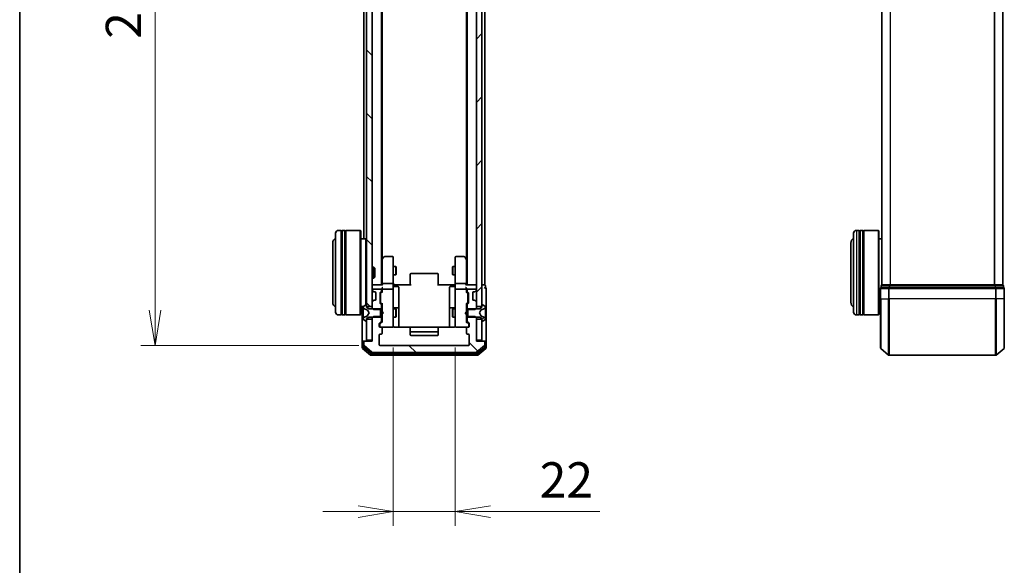
# Model space of a CAD drawing. Units: millimetres. Extents: x 0 to 7284, y 0 to 1405.
# Drawn here: x 205 to 555, y 614 to 808 of the extents above; entities that cross this region are included whole.
import ezdxf

# ---------------------------------------------------------------- set-up
doc = ezdxf.new("R2010")
doc.units = ezdxf.units.MM
for name, color, linetype, lineweight in [('Border (ISO)', 7, 'Continuous', 35), ('Dimension (ISO)', 7, 'Continuous', 18), ('Dimension (ISO) @ 1', 7, 'Continuous', 18), ('Visible (ISO)', 7, 'Continuous', 35), ('Visible Narrow (ISO)', 7, 'Continuous', 25)]:
    doc.layers.add(name, color=color, linetype=linetype, lineweight=lineweight)
doc.layers.add('Hatch (ISO)', color=1, linetype='Continuous', lineweight=18, true_color=0xff0000)
doc.styles.add('Note Text (TK)', font='MS PGothic.ttf')
doc.dimstyles.new('Default - Method 1b (TK)', dxfattribs={"dimscale": 0.5, "dimtxt": 2.5, "dimasz": 2.5, "dimexe": 1, "dimexo": 1.5, "dimgap": 1, "dimtad": 1, "dimrnd": 1e-08, "dimdsep": 46, "dimtxsty": 'Note Text (TK)', "dimblk": 'OPEN', "dimcen": 0.09, "dimdle": 5, "dimclrd": 100, "dimclre": 100, "dimclrt": 7, "dimadec": 1, "dimazin": 1, "dimtfac": 1, "dimtmove": 0, "dimatfit": 3, "dimldrblk": 'OPEN', "dimfxl": 0, "dimtolj": 1, "dimlwd": -1, "dimlwe": -1, "dimarcsym": 0})
pattern_1 = [(135.0002, (133, -40), (-11.22528, -11.22536), [])]

# ---------------------------------------------------------------- blocks, each defined once
blk = doc.blocks.new('図面枠 tk図枠')
at = {"layer": 'Border (ISO)'}
blk.add_line((14.5, 289), (14.5, 8), dxfattribs=at)
blk = doc.blocks.new('_Open')
at = {"color": 0, "linetype": 'ByBlock', "lineweight": -2}
for p, q in [((-1, 0.167), (0, 0)), ((-1, -0.167), (0, 0)), ((0, 0), (-1, 0))]:
    blk.add_line(p, q, dxfattribs=at)
blk = doc.blocks.new('*D54')
at = {"layer": 'Defpoints', "color": 0, "transparency": 16777216}
for p in [(333.47, 935.2), (253.57, 692.2), (333.47, 692.2)]:
    blk.add_point(p, dxfattribs=at)
at = {"layer": 'Dimension (ISO)', "color": 100, "transparency": 16777216}
for p, q in [((325.97, 935.2), (248.57, 935.2)), ((253.57, 922.7), (253.57, 704.7)), ((325.97, 692.2), (248.57, 692.2))]:
    blk.add_line(p, q, dxfattribs=at)
at = {"layer": 'Dimension (ISO)', "color": 100, "transparency": 16777216, "xscale": 12.5, "yscale": 12.5, "zscale": 12.5}
for p, rotation in [((253.57, 935.2), 90), ((253.57, 692.2), 270)]:
    blk.add_blockref('_Open', p, dxfattribs=dict(at, rotation=rotation))
at = {"layer": 'Dimension (ISO)', "color": 7, "transparency": 16777216, "insert": (242.32, 800.99), "char_height": 12.5, "attachment_point": 4, "rotation": 90, "style": 'Note Text (TK)'}
blk.add_mtext('\\A1;243', dxfattribs=at)
blk = doc.blocks.new('*D55')
at = {"layer": 'Defpoints', "color": 0, "transparency": 16777216}
for p in [(338.17, 699), (360.17, 699), (360.17, 633.23)]:
    blk.add_point(p, dxfattribs=at)
at = {"layer": 'Dimension (ISO)', "color": 100, "transparency": 16777216}
for p, q in [((338.17, 691.5), (338.17, 628.23)), ((360.17, 691.5), (360.17, 628.23)), ((325.67, 633.23), (313.17, 633.23)), ((338.17, 633.23), (360.17, 633.23)), ((372.67, 633.23), (411.5, 633.23))]:
    blk.add_line(p, q, dxfattribs=at)
at = {"layer": 'Dimension (ISO)', "color": 100, "transparency": 16777216, "xscale": 12.5, "yscale": 12.5, "zscale": 12.5}
blk.add_blockref('_Open', (338.17, 633.23), dxfattribs=at)
at = {"layer": 'Dimension (ISO)', "color": 100, "transparency": 16777216, "xscale": 12.5, "yscale": 12.5, "zscale": 12.5, "rotation": 180}
blk.add_blockref('_Open', (360.17, 633.23), dxfattribs=at)
at = {"layer": 'Dimension (ISO)', "color": 7, "transparency": 16777216, "insert": (390.17, 644.48), "char_height": 12.5, "attachment_point": 4, "style": 'Note Text (TK)'}
blk.add_mtext('\\A1;22', dxfattribs=at)

msp = doc.modelspace()

# ---------------------------------------------------------------- hatches: boundary and pattern name
at = {"layer": 'Hatch (ISO)'}
h = msp.add_hatch(dxfattribs=at)
h.set_pattern_fill('ANSI31', color=256, scale=127, angle=90.0002105, style=0)
h.set_pattern_definition(pattern_1)
h.paths.add_polyline_path([(330.6677, 921.45457), (328.6677, 921.45457), (328.6677, 705.95457), (330.6677, 705.95457)])
h = msp.add_hatch(dxfattribs=at)
h.set_pattern_fill('ANSI31', color=256, scale=127, style=0)
h.set_pattern_definition([(45, (133, -40), (-11.22532, 11.22532), [])])
h.paths.add_polyline_path([(367.6677, 705.95457), (369.6677, 705.95457), (369.6677, 921.45457), (367.6677, 921.45457)])
h = msp.add_hatch(dxfattribs=at)
h.set_pattern_fill('ANSI31', color=256, scale=127, angle=-14.9999778, style=0)
h.set_pattern_definition([(30, (133, -40), (-7.9375, 13.74815), [])])
edge = h.paths.add_edge_path()
edge.add_ellipse((369.7677, 706.50457), major_axis=(-0.1, 0), ratio=1, start_angle=270, end_angle=360)
edge.add_line((369.6677, 706.50457), (369.6677, 705.70457))
edge.add_line((369.6677, 705.70457), (368.8677, 705.20457))
edge.add_line((368.8677, 705.20457), (364.6677, 705.20457))
edge.add_line((364.6677, 705.20457), (364.6677, 702.20457))
edge.add_line((364.6677, 702.20457), (368.8677, 702.20457))
edge.add_line((368.8677, 702.20457), (369.6677, 701.70457))
edge.add_line((369.6677, 701.70457), (369.6677, 700.90457))
edge.add_ellipse((369.7677, 700.90457), major_axis=(0, -0.1), ratio=1, start_angle=270, end_angle=360)
edge.add_line((369.7677, 700.80457), (369.80841, 700.80457))
edge.add_ellipse((369.80841, 701.00457), major_axis=(0.2, 0), ratio=1, start_angle=270, end_angle=303.0238676)
edge.add_line((369.91741, 700.83688), (370.7767, 701.39541))
edge.add_ellipse((370.6677, 701.5631), major_axis=(0.109, -0.16769), ratio=1, start_angle=0, end_angle=56.9761324)
edge.add_line((370.8677, 701.5631), (370.8677, 701.6445))
edge.add_ellipse((370.3677, 701.6445), major_axis=(0, 0.5), ratio=1, start_angle=270, end_angle=333.6082968)
edge.add_line((370.58995, 702.09239), (369.29341, 702.73577))
edge.add_ellipse((369.31563, 702.78056), major_axis=(-0.04479, 0.02223), ratio=1, start_angle=54.3917032, end_angle=90, ccw=False)
edge.add_line((369.27149, 702.75708), (368.7677, 703.70457))
edge.add_line((368.7677, 703.70457), (369.27149, 704.65205))
edge.add_ellipse((369.31563, 704.62858), major_axis=(-0.04415, 0.02347), ratio=1, start_angle=324.3917032, end_angle=360, ccw=False)
edge.add_line((369.29341, 704.67337), (370.58995, 705.31674))
edge.add_ellipse((370.3677, 705.76463), major_axis=(0.44789, 0.22225), ratio=1, start_angle=270, end_angle=333.6082968)
edge.add_line((370.8677, 705.76463), (370.8677, 705.84603))
edge.add_ellipse((370.6677, 705.84603), major_axis=(0, 0.2), ratio=1, start_angle=270, end_angle=326.9761324)
edge.add_line((370.7767, 706.01372), (369.91741, 706.57226))
edge.add_ellipse((369.80841, 706.40457), major_axis=(-0.16769, 0.109), ratio=1, start_angle=270, end_angle=303.0238676)
edge.add_line((369.80841, 706.60457), (369.7677, 706.60457))
h = msp.add_hatch(dxfattribs=at)
h.set_pattern_fill('ANSI31', color=256, scale=127, angle=90.0002105, style=0)
h.set_pattern_definition(pattern_1)
edge = h.paths.add_edge_path()
edge.add_ellipse((370.3677, 693.40457), major_axis=(0, 0.3), ratio=1, start_angle=270, end_angle=360)
edge.add_line((370.3677, 693.70457), (367.6677, 693.70457))
edge.add_line((367.6677, 693.70457), (367.6677, 701.97507))
edge.add_line((367.6677, 701.97507), (367.1677, 702.47507))
edge.add_line((367.1677, 702.47507), (364.3677, 702.47507))
edge.add_line((364.3677, 702.47507), (364.3677, 700.87883))
edge.add_ellipse((364.6677, 700.87883), major_axis=(0, -0.3), ratio=1, start_angle=270, end_angle=315)
edge.add_line((364.45557, 700.6667), (365.07983, 700.04243))
edge.add_ellipse((364.8677, 699.8303), major_axis=(0.21213, -0.21213), ratio=1, start_angle=45, end_angle=90, ccw=False)
edge.add_line((365.1677, 699.8303), (365.1677, 699.00457))
edge.add_ellipse((364.8677, 699.00457), major_axis=(0, -0.3), ratio=1, start_angle=0, end_angle=90, ccw=False)
edge.add_line((364.8677, 698.70457), (364.4677, 698.70457))
edge.add_ellipse((364.4677, 698.40457), major_axis=(-0.3, 0), ratio=1, start_angle=270, end_angle=360)
edge.add_line((364.1677, 698.40457), (364.1677, 696.50457))
edge.add_ellipse((364.4677, 696.50457), major_axis=(0, -0.3), ratio=1, start_angle=270, end_angle=360)
edge.add_line((364.4677, 696.20457), (364.8677, 696.20457))
edge.add_ellipse((364.8677, 695.90457), major_axis=(0.3, 0), ratio=1, start_angle=0, end_angle=90, ccw=False)
edge.add_line((365.1677, 695.90457), (365.1677, 692.50457))
edge.add_ellipse((364.8677, 692.50457), major_axis=(0, -0.3), ratio=1, start_angle=0, end_angle=90, ccw=False)
edge.add_line((364.8677, 692.20457), (333.4677, 692.20457))
edge.add_ellipse((333.4677, 692.50457), major_axis=(-0.3, 0), ratio=1, start_angle=0, end_angle=90, ccw=False)
edge.add_line((333.1677, 692.50457), (333.1677, 695.90457))
edge.add_ellipse((333.4677, 695.90457), major_axis=(0, 0.3), ratio=1, start_angle=0, end_angle=90, ccw=False)
edge.add_line((333.4677, 696.20457), (333.8677, 696.20457))
edge.add_ellipse((333.8677, 696.50457), major_axis=(0.3, 0), ratio=1, start_angle=270, end_angle=360)
edge.add_line((334.1677, 696.50457), (334.1677, 698.40457))
edge.add_ellipse((333.8677, 698.40457), major_axis=(0, 0.3), ratio=1, start_angle=270, end_angle=360)
edge.add_line((333.8677, 698.70457), (333.4677, 698.70457))
edge.add_ellipse((333.4677, 699.00457), major_axis=(-0.3, 0), ratio=1, start_angle=0, end_angle=90, ccw=False)
edge.add_line((333.1677, 699.00457), (333.1677, 699.8303))
edge.add_ellipse((333.4677, 699.8303), major_axis=(0, 0.3), ratio=1, start_angle=45, end_angle=90, ccw=False)
edge.add_line((333.25557, 700.04243), (333.87983, 700.6667))
edge.add_ellipse((333.6677, 700.87883), major_axis=(0.21213, 0.21213), ratio=1, start_angle=270, end_angle=315)
edge.add_line((333.9677, 700.87883), (333.9677, 702.47507))
edge.add_line((333.9677, 702.47507), (331.1677, 702.47507))
edge.add_line((331.1677, 702.47507), (330.6677, 701.97507))
edge.add_line((330.6677, 701.97507), (330.6677, 693.70457))
edge.add_line((330.6677, 693.70457), (327.9677, 693.70457))
edge.add_ellipse((327.9677, 693.40457), major_axis=(-0.3, 0), ratio=1, start_angle=270, end_angle=360)
edge.add_line((327.6677, 693.40457), (327.6677, 692.34508))
edge.add_ellipse((327.9677, 692.34508), major_axis=(0, -0.3), ratio=1, start_angle=270, end_angle=320.1944289)
edge.add_line((327.77565, 692.11461), (330.58426, 689.7741))
edge.add_ellipse((330.77632, 690.00457), major_axis=(0.23047, -0.19206), ratio=1, start_angle=270, end_angle=309.8055711)
edge.add_line((330.77632, 689.70457), (367.55909, 689.70457))
edge.add_ellipse((367.55909, 690.00457), major_axis=(0.3, 0), ratio=1, start_angle=270, end_angle=309.8055711)
edge.add_line((367.75114, 689.7741), (370.55976, 692.11461))
edge.add_ellipse((370.3677, 692.34508), major_axis=(0.23047, 0.19206), ratio=1, start_angle=270, end_angle=320.1944289)
edge.add_line((370.6677, 692.34508), (370.6677, 693.40457))

# ---------------------------------------------------------------- linework, layer by layer
at = {"layer": 'Visible (ISO)'}
for p, q in [((328.6677, 921.45457), (328.6677, 705.95457)), ((330.6677, 705.95457), (330.6677, 921.45457)), ((367.6677, 921.45457), (367.6677, 705.95457)), ((369.6677, 705.95457), (369.6677, 921.45457)), ((333.9677, 713.70457), (333.9677, 913.70457)), ((364.3677, 913.70457), (364.3677, 713.70457)), ((370.6677, 713.70457), (370.6677, 913.70457)), ((511.6576, 913.70457), (511.6576, 713.70457)), ((554.6576, 713.70457), (554.6576, 913.70457)), ((334.1677, 722.77123), (334.1677, 904.6379)), ((364.1677, 904.6379), (364.1677, 722.77123)), ((327.6677, 897.40457), (327.6677, 730.00457)), ((317.6677, 704.00457), (317.6677, 732.00457)), ((319.6677, 733.00457), (318.6677, 733.00457)), ((319.6677, 733.00457), (319.6677, 703.00457)), ((319.6677, 732.80457), (319.9677, 732.80457)), ((319.9677, 703.00457), (319.9677, 733.00457)), ((320.9677, 733.00457), (319.9677, 733.00457)), ((320.9677, 733.00457), (320.9677, 703.00457)), ((320.9677, 732.80457), (321.2677, 732.80457)), ((321.2677, 703.00457), (321.2677, 733.00457)), ((326.4677, 733.00457), (321.2677, 733.00457)), ((326.4677, 703.00457), (326.4677, 733.00457)), ((326.6677, 732.80457), (326.4677, 733.00457)), ((326.6677, 732.80457), (326.6677, 703.20457)), ((501.6576, 704.00457), (501.6576, 732.00457)), ((503.6576, 733.00457), (502.6576, 733.00457)), ((503.6576, 733.00457), (503.6576, 703.00457)), ((503.6576, 732.80457), (503.9576, 732.80457)), ((503.9576, 703.00457), (503.9576, 733.00457)), ((504.9576, 733.00457), (503.9576, 733.00457)), ((504.9576, 733.00457), (504.9576, 703.00457)), ((504.9576, 732.80457), (505.2576, 732.80457)), ((505.2576, 703.00457), (505.2576, 733.00457)), ((510.4576, 733.00457), (505.2576, 733.00457)), ((510.4576, 703.00457), (510.4576, 733.00457)), ((510.6576, 732.80457), (510.4576, 733.00457)), ((510.6576, 732.80457), (510.6576, 703.20457)), ((316.6677, 728.50457), (316.6677, 707.50457)), ((328.4677, 730.00457), (326.6677, 730.00457)), ((328.4677, 706.59558), (328.4677, 730.00457)), ((328.6677, 729.80457), (328.4677, 730.00457)), ((500.6576, 728.50457), (500.6576, 707.50457)), ((511.6576, 730.00457), (510.6576, 730.00457)), ((334.2277, 722.85123), (333.9677, 722.50457)), ((334.1677, 722.67123), (334.1677, 714.0803)), ((334.7777, 723.58457), (334.2277, 722.85123)), ((334.4677, 722.64117), (334.31209, 722.79678)), ((337.8677, 723.70457), (335.0177, 723.70457)), ((338.1677, 722.64117), (338.1677, 723.40457)), ((338.1677, 714.0803), (338.1677, 722.64117)), ((360.1677, 723.40457), (360.1677, 722.64117)), ((360.1677, 722.64117), (360.1677, 714.0803)), ((363.3177, 723.70457), (360.4677, 723.70457)), ((364.1077, 722.85123), (363.5577, 723.58457)), ((363.8677, 722.64117), (364.02331, 722.79678)), ((364.3677, 722.50457), (364.1077, 722.85123)), ((364.1677, 714.0803), (364.1677, 722.67123)), ((330.6677, 720.00457), (331.23819, 720.00457)), ((331.23819, 716.00457), (331.23819, 720.00457)), ((331.6677, 719.57515), (331.23819, 720.00457)), ((331.6677, 719.57515), (331.6677, 716.43398)), ((338.1677, 720.20457), (339.0177, 720.20457)), ((338.1677, 717.20457), (339.0177, 717.20457)), ((339.0177, 717.20457), (339.0177, 720.20457)), ((339.17106, 719.89784), (339.0177, 720.20457)), ((339.17106, 717.51129), (339.0177, 717.20457)), ((339.17106, 719.89784), (339.17106, 717.51129)), ((344.1677, 717.34599), (344.1677, 717.40457)), ((344.1677, 717.34599), (344.1677, 716.63888)), ((353.8677, 717.70457), (344.4677, 717.70457)), ((354.1677, 717.40457), (354.1677, 717.34599)), ((354.1677, 716.63888), (354.1677, 717.34599)), ((359.16434, 719.89784), (359.3177, 720.20457)), ((359.16434, 717.51129), (359.16434, 719.89784)), ((359.16434, 717.51129), (359.3177, 717.20457)), ((359.3177, 720.20457), (359.3177, 717.20457)), ((360.1677, 720.20457), (359.3177, 720.20457)), ((360.1677, 717.20457), (359.3177, 717.20457)), ((330.6677, 716.00457), (331.23819, 716.00457)), ((330.9677, 713.70457), (330.6677, 713.70457)), ((334.25557, 713.70457), (330.9677, 713.70457)), ((331.6677, 716.43398), (331.23819, 716.00457)), ((334.1677, 714.0803), (334.1677, 713.70457)), ((337.8677, 714.20457), (334.4677, 714.20457)), ((338.1677, 714.0803), (338.1677, 711.90457)), ((338.17544, 713.70457), (338.39274, 713.70457)), ((338.6677, 713.70457), (338.39274, 713.70457)), ((338.6677, 713.70457), (344.4677, 713.70457)), ((344.1677, 716.49746), (344.1677, 716.63888)), ((344.1677, 716.49746), (344.1677, 714.11878)), ((344.1677, 713.70457), (344.1677, 714.11878)), ((353.8677, 713.70457), (359.6677, 713.70457)), ((354.1677, 716.63888), (354.1677, 716.49746)), ((354.1677, 714.11878), (354.1677, 716.49746)), ((354.1677, 714.11878), (354.1677, 713.70457)), ((359.94266, 713.70457), (359.6677, 713.70457)), ((359.94266, 713.70457), (360.15996, 713.70457)), ((360.1677, 711.90457), (360.1677, 714.0803)), ((363.8677, 714.20457), (360.4677, 714.20457)), ((367.3677, 713.70457), (364.07983, 713.70457)), ((364.1677, 713.70457), (364.1677, 714.0803)), ((367.6677, 713.70457), (367.3677, 713.70457)), ((370.3677, 713.70457), (369.6677, 713.70457)), ((370.6677, 713.70457), (370.3677, 713.70457)), ((370.8677, 712.70457), (370.8677, 713.40457)), ((511.4576, 713.40457), (511.4576, 712.70457)), ((511.7576, 713.70457), (511.6576, 713.70457)), ((514.44724, 713.70457), (511.7576, 713.70457)), ((551.86796, 713.70457), (514.44724, 713.70457)), ((554.5576, 713.70457), (551.86796, 713.70457)), ((554.6576, 713.70457), (554.5576, 713.70457)), ((554.8576, 712.70457), (554.8576, 713.40457)), ((330.6677, 711.90457), (330.6677, 711.82883)), ((330.75557, 711.6167), (331.07983, 711.29243)), ((333.6677, 712.20457), (330.9677, 712.20457)), ((331.07983, 711.29243), (331.10028, 711.27199)), ((331.29197, 711.20457), (331.6677, 711.20457)), ((331.9677, 710.90457), (331.9677, 708.50457)), ((333.4677, 707.27883), (333.4677, 710.7803)), ((333.55557, 710.99243), (333.87983, 711.3167)), ((333.6677, 710.58027), (333.6677, 710.43686)), ((333.6677, 710.43686), (333.6677, 707.62228)), ((333.75559, 710.79245), (334.1677, 711.20457)), ((333.9677, 711.52883), (333.9677, 711.90457)), ((334.1677, 712.2803), (334.1677, 711.90457)), ((334.1677, 711.90457), (334.1677, 711.02847)), ((337.8677, 712.20457), (334.4677, 712.20457)), ((338.1677, 711.08635), (338.1677, 711.90457)), ((338.1677, 699.88998), (338.1677, 711.08635)), ((338.4677, 713.10326), (339.8677, 713.10326)), ((340.1677, 708.87361), (340.1677, 712.80326)), ((358.1677, 712.80326), (358.1677, 708.87361)), ((359.8677, 713.10326), (358.4677, 713.10326)), ((360.1677, 711.90457), (360.1677, 711.08635)), ((360.1677, 711.08635), (360.1677, 699.88998)), ((363.8677, 712.20457), (360.4677, 712.20457)), ((364.1677, 711.90457), (364.1677, 712.2803)), ((364.1677, 711.02847), (364.1677, 711.90457)), ((364.1677, 711.20457), (364.57982, 710.79245)), ((364.3677, 711.90457), (364.3677, 711.52883)), ((364.45557, 711.3167), (364.77983, 710.99243)), ((367.3677, 712.20457), (364.6677, 712.20457)), ((364.6677, 710.43686), (364.6677, 710.58027)), ((364.6677, 707.62228), (364.6677, 710.43686)), ((364.8677, 710.7803), (364.8677, 707.27883)), ((366.3677, 708.50457), (366.3677, 710.90457)), ((366.6677, 711.20457), (367.04344, 711.20457)), ((367.23512, 711.27199), (367.25557, 711.29243)), ((367.25557, 711.29243), (367.57983, 711.6167)), ((367.6677, 711.82883), (367.6677, 711.90457)), ((371.1677, 708.70457), (371.1677, 712.40457)), ((511.1576, 712.40457), (511.1576, 708.70457)), ((514.26621, 712.70457), (511.4576, 712.70457)), ((552.04898, 712.70457), (514.26621, 712.70457)), ((554.8576, 712.70457), (552.04898, 712.70457)), ((555.1576, 708.70457), (555.1576, 712.40457)), ((328.41799, 706.57226), (327.5587, 706.01372)), ((328.5677, 706.60457), (328.52699, 706.60457)), ((328.6677, 705.70457), (328.6677, 706.50457)), ((330.6677, 707.5803), (330.6677, 705.43407)), ((331.07983, 708.1167), (330.75557, 707.79243)), ((331.10028, 708.13714), (331.07983, 708.1167)), ((331.6677, 708.20457), (331.29197, 708.20457)), ((333.87983, 706.74243), (333.55557, 707.0667)), ((333.6677, 707.62228), (333.6677, 707.47886)), ((333.75559, 707.26668), (334.1677, 706.85457)), ((333.9677, 704.93407), (333.9677, 706.5303)), ((334.1677, 707.03066), (334.1677, 704.20457)), ((340.1677, 705.19909), (340.1677, 708.87361)), ((358.1677, 708.87361), (358.1677, 705.19909)), ((364.57982, 707.26668), (364.1677, 706.85457)), ((364.1677, 704.20457), (364.1677, 707.03066)), ((364.3677, 706.5303), (364.3677, 704.93407)), ((364.77983, 707.0667), (364.45557, 706.74243)), ((364.6677, 707.47886), (364.6677, 707.62228)), ((367.04344, 708.20457), (366.6677, 708.20457)), ((367.25557, 708.1167), (367.23512, 708.13714)), ((367.57983, 707.79243), (367.25557, 708.1167)), ((367.6677, 705.43407), (367.6677, 707.5803)), ((369.6677, 706.50457), (369.6677, 705.70457)), ((369.80841, 706.60457), (369.7677, 706.60457)), ((370.7767, 706.01372), (369.91741, 706.57226)), ((371.1677, 693.40457), (371.1677, 708.70457)), ((511.1576, 691.34508), (511.1576, 708.70457)), ((555.1576, 708.70457), (555.1576, 691.34508)), ((319.6677, 703.00457), (318.6677, 703.00457)), ((319.6677, 703.20457), (319.9677, 703.20457)), ((320.9677, 703.00457), (319.9677, 703.00457)), ((320.9677, 703.20457), (321.2677, 703.20457)), ((326.4677, 703.00457), (321.2677, 703.00457)), ((326.6677, 703.20457), (326.4677, 703.00457)), ((327.54578, 706.00457), (326.6677, 706.00457)), ((327.1677, 706.00457), (327.1677, 693.40457)), ((327.4677, 705.84603), (327.4677, 705.76463)), ((327.4677, 705.76463), (327.4677, 705.72729)), ((327.4677, 705.72729), (327.4677, 704.94776)), ((327.4677, 704.10862), (327.4677, 704.94776)), ((327.4677, 704.10862), (327.4677, 704.09501)), ((327.4677, 704.09501), (327.4677, 703.31412)), ((327.4677, 703.31412), (327.4677, 703.30051)), ((327.4677, 702.46137), (327.4677, 703.30051)), ((327.74545, 705.31674), (329.04199, 704.67337)), ((328.6677, 705.95457), (330.6677, 705.95457)), ((329.4677, 705.20457), (328.6677, 705.70457)), ((329.06392, 704.65205), (329.5677, 703.70457)), ((329.5677, 703.70457), (329.06392, 702.75708)), ((333.6677, 705.20457), (329.4677, 705.20457)), ((330.6677, 705.43407), (331.1677, 704.93407)), ((330.6677, 705.43407), (330.6677, 705.20457)), ((331.1677, 704.93407), (333.9677, 704.93407)), ((333.6677, 702.20457), (333.6677, 705.20457)), ((333.9677, 705.20457), (334.1677, 705.20457)), ((333.9677, 704.93407), (333.9677, 702.47507)), ((334.1677, 704.20457), (334.2277, 704.14457)), ((334.2277, 703.26457), (334.1677, 703.20457)), ((334.1677, 703.20457), (334.1677, 700.37847)), ((334.6677, 703.70457), (334.2277, 704.14457)), ((334.6677, 703.70457), (334.2277, 703.26457)), ((338.1677, 705.20457), (339.0177, 705.20457)), ((339.8677, 705.49909), (338.4677, 705.49909)), ((339.0177, 702.20457), (339.0177, 705.20457)), ((339.17106, 704.89784), (339.0177, 705.20457)), ((339.17106, 704.89784), (339.17106, 702.51129)), ((340.1677, 705.02752), (340.1677, 705.19909)), ((340.1677, 698.61475), (340.1677, 705.02752)), ((358.1677, 705.19909), (358.1677, 705.02752)), ((358.1677, 705.02752), (358.1677, 698.61475)), ((359.8677, 705.49909), (358.4677, 705.49909)), ((359.16434, 704.89784), (359.3177, 705.20457)), ((359.16434, 702.51129), (359.16434, 704.89784)), ((359.3177, 705.20457), (359.3177, 702.20457)), ((360.1677, 705.20457), (359.3177, 705.20457)), ((363.6677, 703.70457), (364.1077, 704.14457)), ((363.6677, 703.70457), (364.1077, 703.26457)), ((364.1077, 704.14457), (364.1677, 704.20457)), ((364.1677, 703.20457), (364.1077, 703.26457)), ((364.3677, 705.20457), (364.1677, 705.20457)), ((364.1677, 700.37847), (364.1677, 703.20457)), ((364.3677, 704.93407), (367.1677, 704.93407)), ((364.3677, 702.47507), (364.3677, 704.93407)), ((368.8677, 705.20457), (364.6677, 705.20457)), ((364.6677, 705.20457), (364.6677, 702.20457)), ((367.1677, 704.93407), (367.6677, 705.43407)), ((367.6677, 705.95457), (369.6677, 705.95457)), ((367.6677, 705.20457), (367.6677, 705.43407)), ((368.7677, 703.70457), (369.27149, 704.65205)), ((369.27149, 702.75708), (368.7677, 703.70457)), ((369.6677, 705.70457), (368.8677, 705.20457)), ((369.29341, 704.67337), (370.58995, 705.31674)), ((370.8677, 705.76463), (370.8677, 705.84603)), ((370.8677, 705.72729), (370.8677, 705.76463)), ((370.8677, 704.94776), (370.8677, 705.72729)), ((370.8677, 704.94776), (370.8677, 704.10862)), ((370.8677, 704.09501), (370.8677, 704.10862)), ((370.8677, 703.31412), (370.8677, 704.09501)), ((370.8677, 703.30051), (370.8677, 703.31412)), ((370.8677, 703.30051), (370.8677, 702.46137)), ((503.6576, 703.00457), (502.6576, 703.00457)), ((503.6576, 703.20457), (503.9576, 703.20457)), ((504.9576, 703.00457), (503.9576, 703.00457)), ((504.9576, 703.20457), (505.2576, 703.20457)), ((510.4576, 703.00457), (505.2576, 703.00457)), ((510.6576, 703.20457), (510.4576, 703.00457)), ((511.1576, 706.00457), (510.6576, 706.00457)), ((327.4677, 702.46137), (327.4677, 701.68184)), ((327.4677, 701.68184), (327.4677, 701.6445)), ((327.4677, 701.6445), (327.4677, 701.5631)), ((327.5587, 701.39541), (328.41799, 700.83688)), ((329.04199, 702.73577), (327.74545, 702.09239)), ((328.52699, 700.80457), (328.5677, 700.80457)), ((328.6677, 701.70457), (329.4677, 702.20457)), ((328.6677, 700.90457), (328.6677, 701.70457)), ((330.6677, 701.45457), (328.6677, 701.45457)), ((328.6677, 701.45457), (328.6677, 694.00457)), ((329.4677, 702.20457), (333.6677, 702.20457)), ((331.1677, 702.47507), (330.6677, 701.97507)), ((330.6677, 702.20457), (330.6677, 701.97507)), ((330.6677, 701.97507), (330.6677, 693.70457)), ((330.6677, 694.00457), (330.6677, 701.45457)), ((333.9677, 702.47507), (331.1677, 702.47507)), ((333.1677, 699.00457), (333.1677, 699.8303)), ((333.25557, 700.04243), (333.87983, 700.6667)), ((333.3677, 699.63027), (333.3677, 699.49377)), ((333.3677, 699.49377), (333.3677, 699.00457)), ((334.1677, 700.55457), (333.45559, 699.84245)), ((333.9677, 700.87883), (333.9677, 702.47507)), ((333.9677, 702.20457), (334.1677, 702.20457)), ((338.1677, 702.20457), (339.0177, 702.20457)), ((338.1677, 699.00457), (338.1677, 699.88998)), ((339.17106, 702.51129), (339.0177, 702.20457)), ((359.16434, 702.51129), (359.3177, 702.20457)), ((360.1677, 702.20457), (359.3177, 702.20457)), ((360.1677, 699.88998), (360.1677, 699.00457)), ((364.3677, 702.20457), (364.1677, 702.20457)), ((364.1677, 700.55457), (364.87982, 699.84245)), ((367.1677, 702.47507), (364.3677, 702.47507)), ((364.3677, 702.47507), (364.3677, 700.87883)), ((364.45557, 700.6667), (365.07983, 700.04243)), ((364.6677, 702.20457), (368.8677, 702.20457)), ((364.9677, 699.49377), (364.9677, 699.63027)), ((364.9677, 699.00457), (364.9677, 699.49377)), ((365.1677, 699.8303), (365.1677, 699.00457)), ((367.6677, 701.97507), (367.1677, 702.47507)), ((367.6677, 701.97507), (367.6677, 702.20457)), ((367.6677, 693.70457), (367.6677, 701.97507)), ((369.6677, 701.45457), (367.6677, 701.45457)), ((367.6677, 701.45457), (367.6677, 694.00457)), ((368.8677, 702.20457), (369.6677, 701.70457)), ((370.58995, 702.09239), (369.29341, 702.73577)), ((369.6677, 701.70457), (369.6677, 700.90457)), ((369.6677, 694.00457), (369.6677, 701.45457)), ((369.7677, 700.80457), (369.80841, 700.80457)), ((369.91741, 700.83688), (370.7767, 701.39541)), ((370.8677, 701.68184), (370.8677, 702.46137)), ((370.8677, 701.6445), (370.8677, 701.68184)), ((370.8677, 701.5631), (370.8677, 701.6445)), ((333.1677, 692.50457), (333.1677, 695.90457)), ((333.8677, 698.70457), (333.4677, 698.70457)), ((333.4677, 696.20457), (333.8677, 696.20457)), ((333.8677, 698.70457), (337.8677, 698.70457)), ((334.1677, 696.50457), (334.1677, 698.40457)), ((337.8677, 698.70457), (337.89103, 698.70457)), ((344.25363, 698.61475), (338.6677, 698.61475)), ((344.1677, 698.34599), (344.1677, 698.40457)), ((344.1677, 698.34599), (344.1677, 697.63888)), ((344.1677, 697.49746), (344.1677, 697.63888)), ((344.1677, 697.49746), (344.1677, 697.30457)), ((344.1677, 697.30457), (344.1677, 696.00457)), ((353.8677, 698.70457), (344.4677, 698.70457)), ((344.4677, 697.00457), (353.8677, 697.00457)), ((359.6677, 698.61475), (354.08177, 698.61475)), ((354.1677, 698.40457), (354.1677, 698.34599)), ((354.1677, 697.63888), (354.1677, 698.34599)), ((354.1677, 697.63888), (354.1677, 697.49746)), ((354.1677, 697.30457), (354.1677, 697.49746)), ((354.1677, 696.00457), (354.1677, 697.30457)), ((360.44437, 698.70457), (360.4677, 698.70457)), ((360.4677, 698.70457), (364.4677, 698.70457)), ((364.1677, 698.40457), (364.1677, 696.50457)), ((364.8677, 698.70457), (364.4677, 698.70457)), ((364.4677, 696.20457), (364.8677, 696.20457)), ((365.1677, 695.90457), (365.1677, 692.50457)), ((327.1677, 693.40457), (327.1677, 691.34508)), ((327.4677, 693.70457), (327.7677, 693.70457)), ((327.4677, 693.40457), (327.4677, 691.74593)), ((327.6677, 693.40457), (327.6677, 692.34508)), ((327.9677, 693.70457), (327.7677, 693.70457)), ((330.6677, 693.70457), (327.9677, 693.70457)), ((328.6677, 694.00457), (330.6677, 694.00457)), ((344.4677, 695.70457), (353.8677, 695.70457)), ((367.6677, 694.00457), (369.6677, 694.00457)), ((370.3677, 693.70457), (367.6677, 693.70457)), ((370.5677, 693.70457), (370.3677, 693.70457)), ((370.5677, 693.70457), (370.8677, 693.70457)), ((370.6677, 692.34508), (370.6677, 693.40457)), ((370.8677, 691.74593), (370.8677, 693.40457)), ((371.1677, 691.34508), (371.1677, 693.40457)), ((327.27565, 691.11461), (330.08426, 688.7741)), ((327.57565, 691.51547), (330.26529, 689.2741)), ((327.77565, 692.11461), (330.58426, 689.7741)), ((330.45734, 689.20457), (367.87806, 689.20457)), ((330.77632, 689.70457), (367.55909, 689.70457)), ((364.8677, 692.20457), (333.4677, 692.20457)), ((367.75114, 689.7741), (370.55976, 692.11461)), ((368.07012, 689.2741), (370.75976, 691.51547)), ((368.25114, 688.7741), (371.05976, 691.11461)), ((511.26554, 691.11461), (514.07416, 688.7741)), ((555.04965, 691.11461), (552.24104, 688.7741)), ((330.27632, 688.70457), (368.05909, 688.70457)), ((514.26621, 688.70457), (552.04898, 688.70457))]:
    msp.add_line(p, q, dxfattribs=at)
for centre, radius, start, end in [((318.6677, 732.00457), 1, 90, 180), ((502.6576, 732.00457), 1, 90, 180), ((318.6677, 728.50457), 2, 120, 180), ((502.6576, 728.50457), 2, 120, 180), ((334.4677, 722.67123), 0.3, 156.5620044, 180), ((334.4677, 722.67123), 0.3, 143.1301024, 156.5620213), ((335.0177, 723.40457), 0.3, 90, 143.1301024), ((337.8677, 723.40457), 0.3, 0, 90), ((360.4677, 723.40457), 0.3, 90, 180), ((363.3177, 723.40457), 0.3, 36.8698976, 90), ((363.8677, 722.67123), 0.3, 23.4379842, 36.8698976), ((363.8677, 722.67123), 0.3, 0, 23.4379842), ((344.4677, 717.40457), 0.3, 90, 180), ((353.8677, 717.40457), 0.3, 0, 90), ((330.9677, 713.40457), 0.3, 90, 180), ((338.4677, 713.40326), 0.3, 180, 270), ((359.8677, 713.40326), 0.3, 270, 0), ((367.3677, 713.40457), 0.3, 0, 90), ((370.5677, 713.40457), 0.3, 0, 90), ((511.7576, 713.40457), 0.3, 90, 180), ((554.5576, 713.40457), 0.3, 0, 90), ((330.9677, 711.90457), 0.3, 90, 180), ((330.9677, 711.82883), 0.3, 180, 225), ((331.29197, 711.50457), 0.3, 225, 270), ((331.6677, 710.90457), 0.3, 0, 90), ((333.7677, 710.7803), 0.3, 135, 180), ((333.6677, 711.90457), 0.3, 0, 90), ((333.6677, 711.52883), 0.3, 315, 0), ((334.4677, 711.90457), 0.3, 156.5620158, 180), ((334.4677, 711.90457), 0.3, 90, 121.2444547), ((337.8677, 711.90457), 0.3, 0, 90), ((339.8677, 712.80326), 0.3, 0, 90), ((358.4677, 712.80326), 0.3, 90, 180), ((360.4677, 711.90457), 0.3, 90, 180), ((363.8677, 711.90457), 0.3, 58.7555453, 90), ((363.8677, 711.90457), 0.3, 0, 23.4379956), ((364.6677, 711.90457), 0.3, 90, 180), ((364.6677, 711.52883), 0.3, 180, 225), ((364.5677, 710.7803), 0.3, 0, 45), ((366.6677, 710.90457), 0.3, 90, 180), ((367.04344, 711.50457), 0.3, 270, 315), ((367.3677, 711.90457), 0.3, 0, 90), ((367.3677, 711.82883), 0.3, 315, 0), ((370.8677, 712.40457), 0.3, 90, 180), ((370.8677, 712.40457), 0.3, 0, 90), ((511.4576, 712.40457), 0.3, 90, 180), ((554.8576, 712.40457), 0.3, 0, 90), ((318.6677, 707.50457), 2, 180, 240), ((328.52699, 706.40457), 0.2, 90, 123.0238676), ((328.5677, 706.50457), 0.1, 0, 90), ((330.9677, 707.5803), 0.3, 135, 180), ((331.29197, 707.90457), 0.3, 90, 135), ((331.6677, 708.50457), 0.3, 270, 0), ((333.7677, 707.27883), 0.3, 180, 225), ((333.6677, 706.5303), 0.3, 0, 45), ((364.6677, 706.5303), 0.3, 135, 180), ((364.5677, 707.27883), 0.3, 315, 0), ((366.6677, 708.50457), 0.3, 180, 270), ((367.04344, 707.90457), 0.3, 45, 90), ((367.3677, 707.5803), 0.3, 0, 45), ((369.7677, 706.50457), 0.1, 90, 180), ((369.80841, 706.40457), 0.2, 56.9761324, 90), ((502.6576, 707.50457), 2, 180, 240), ((318.6677, 704.00457), 1, 180, 270), ((327.6677, 705.84603), 0.2, 123.0238676, 180), ((327.9677, 705.76463), 0.5, 180, 243.6082968), ((329.01977, 704.62858), 0.05, 28, 63.6082968), ((338.4677, 705.79909), 0.3, 180, 270), ((339.8677, 705.19909), 0.3, 0, 90), ((358.4677, 705.19909), 0.3, 90, 180), ((359.8677, 705.79909), 0.3, 270, 0), ((369.31563, 704.62858), 0.05, 116.3917032, 152), ((370.3677, 705.76463), 0.5, 296.3917032, 0), ((370.6677, 705.84603), 0.2, 0, 56.9761324), ((502.6576, 704.00457), 1, 180, 270), ((327.9677, 701.6445), 0.5, 116.3917032, 180), ((327.6677, 701.5631), 0.2, 180, 236.9761324), ((328.52699, 701.00457), 0.2, 236.9761324, 270), ((328.5677, 700.90457), 0.1, 270, 0), ((329.01977, 702.78056), 0.05, 296.3917032, 332), ((333.4677, 699.8303), 0.3, 135, 180), ((333.6677, 700.87883), 0.3, 315, 0), ((364.6677, 700.87883), 0.3, 180, 225), ((364.8677, 699.8303), 0.3, 0, 45), ((369.31563, 702.78056), 0.05, 208, 243.6082968), ((369.7677, 700.90457), 0.1, 180, 270), ((369.80841, 701.00457), 0.2, 270, 303.0238676), ((370.3677, 701.6445), 0.5, 0, 63.6082968), ((370.6677, 701.5631), 0.2, 303.0238676, 0), ((333.4677, 699.00457), 0.3, 180, 270), ((333.4677, 695.90457), 0.3, 90, 180), ((333.6677, 699.00457), 0.3, 180, 270), ((333.8677, 698.40457), 0.3, 0, 90), ((333.8677, 696.50457), 0.3, 270, 0), ((337.8677, 699.00457), 0.3, 270, 0), ((337.8931, 699.00457), 0.3, 270, 14.4775122), ((338.6677, 699.20457), 0.5, 180, 194.4775122), ((344.4677, 698.40457), 0.3, 90, 180), ((344.4677, 697.30457), 0.3, 180, 270), ((344.4677, 696.00457), 0.3, 180, 270), ((353.8677, 698.40457), 0.3, 0, 90), ((353.8677, 697.30457), 0.3, 270, 0), ((353.8677, 696.00457), 0.3, 270, 0), ((360.4423, 699.00457), 0.3, 165.5224878, 270), ((359.6677, 699.20457), 0.5, 345.5224878, 0), ((360.4677, 699.00457), 0.3, 180, 270), ((364.4677, 698.40457), 0.3, 90, 180), ((364.4677, 696.50457), 0.3, 180, 270), ((364.6677, 699.00457), 0.3, 270, 0), ((364.8677, 699.00457), 0.3, 270, 0), ((364.8677, 695.90457), 0.3, 0, 90), ((327.4677, 693.40457), 0.3, 90, 180), ((327.7677, 693.40457), 0.3, 90, 180), ((327.9677, 693.40457), 0.3, 90, 180), ((327.9677, 692.34508), 0.3, 180, 230.1944289), ((333.4677, 692.50457), 0.3, 180, 270), ((364.8677, 692.50457), 0.3, 270, 0), ((370.3677, 693.40457), 0.3, 0, 90), ((370.3677, 692.34508), 0.3, 309.8055711, 0), ((370.5677, 693.40457), 0.3, 0, 90), ((370.8677, 693.40457), 0.3, 0, 90), ((327.4677, 691.34508), 0.3, 180, 230.1944289), ((327.7677, 691.74593), 0.3, 180, 230.1944289), ((330.45734, 689.50457), 0.3, 230.1944289, 270), ((330.77632, 690.00457), 0.3, 230.1944289, 270), ((367.55909, 690.00457), 0.3, 270, 309.8055711), ((367.87806, 689.50457), 0.3, 270, 309.8055711), ((370.5677, 691.74593), 0.3, 309.8055711, 0), ((370.8677, 691.34508), 0.3, 309.8055711, 0), ((511.4576, 691.34508), 0.3, 180, 230.1944289), ((554.8576, 691.34508), 0.3, 309.8055711, 0), ((330.27632, 689.00457), 0.3, 230.1944289, 270), ((368.05909, 689.00457), 0.3, 270, 309.8055711), ((514.26621, 689.00457), 0.3, 230.1944289, 270), ((552.04898, 689.00457), 0.3, 270, 309.8055711)]:
    msp.add_arc(centre, radius, start, end, dxfattribs=at)
for centre, major_axis, ratio, start_param, end_param in [((334.44515, 722.64117), (-0.48229, -0.24115), 0.37002441, 4.529445413, 4.804172247), ((363.89025, 722.64117), (0.48229, -0.24115), 0.37002441, 1.47901306, 1.753739894), ((334.4677, 714.0803), (-0.3, 0), 0.414213562, 4.71238898, 6.283185307), ((334.4677, 713.40457), (-0.27716, 0.27716), 0.414213562, 5.105088062, 5.890486225), ((337.8677, 714.0803), (-0.3, 0), 0.414213562, 3.141592654, 4.71238898), ((360.4677, 714.0803), (-0.3, 0), 0.414213562, 4.71238898, 6.283185307), ((363.8677, 714.0803), (-0.3, 0), 0.414213562, 3.141592654, 4.71238898), ((363.8677, 713.40457), (-0.27716, -0.27716), 0.414213562, 3.534291735, 4.319689899), ((333.9677, 710.58027), (0, 0.30004), 0.999850756, 0.785323536, 1.570796327), ((334.4677, 712.2803), (0, 0.42426), 0.707106781, 0.785398163, 1.570796327), ((334.4677, 710.92534), (0.29583, -0.12456), 0.400410446, 3.308617269, 3.952118378), ((334.4677, 711.87234), (-0.20444, 0.64874), 0.33843751, 1.230115039, 1.464546153), ((334.4677, 712.5803), (0.27716, 0.27716), 0.414213562, 1.178097245, 1.963495408), ((334.44515, 711.90457), (-0.48303, 0.25155), 0.33843751, 4.886842848, 5.161569682), ((363.8677, 712.5803), (-0.27716, 0.27716), 0.414213562, 4.319689899, 5.105088062), ((363.89025, 711.90457), (0.48303, 0.25155), 0.33843751, 1.121615625, 1.396342459), ((363.8677, 712.2803), (0, 0.42426), 0.707106781, 4.71238898, 5.497787144), ((363.8677, 711.87234), (0.20444, 0.64874), 0.33843751, 4.818639154, 5.053070364), ((363.8677, 710.92534), (-0.29583, -0.12456), 0.400410446, 2.331066929, 2.974568038), ((364.3677, 710.58027), (0, 0.30004), 0.999850756, 4.71238898, 5.497861771), ((333.9677, 707.47886), (0, -0.30004), 0.999850756, 4.71238898, 5.497861771), ((334.4677, 707.13379), (0.29583, 0.12456), 0.400410446, 2.331066929, 2.974568038), ((363.8677, 707.13379), (-0.29583, 0.12456), 0.400410446, 3.308617269, 3.952118378), ((364.3677, 707.47886), (0, -0.30004), 0.999850756, 0.785323536, 1.570796327), ((333.6677, 699.63027), (0, 0.30004), 0.999850756, 0.785323536, 1.570796327), ((334.4677, 700.27534), (0.29583, -0.12456), 0.400410446, 3.308617269, 3.952118378), ((363.8677, 700.27534), (-0.29583, -0.12456), 0.400410446, 2.331066929, 2.974568038), ((364.6677, 699.63027), (0, 0.30004), 0.999850756, 4.71238898, 5.497861771)]:
    msp.add_ellipse(centre, major_axis=major_axis, ratio=ratio, start_param=start_param, end_param=end_param, dxfattribs=at)
for points, knots in [([(334.19245, 722.79056), (334.19517, 722.79164), (334.19806, 722.79263), (334.21482, 722.79761), (334.23631, 722.80039), (334.27327, 722.8005), (334.29286, 722.79927), (334.31209, 722.79678)], [0.25088676602, 0.25088676602, 0.25088676602, 0.25088676602, 0.25287796936, 0.25287796936, 0.26195841823, 0.26195841823, 0.26838803202, 0.26838803202, 0.26838803202, 0.26838803202]), ([(364.14295, 722.79056), (364.14055, 722.79152), (364.13797, 722.79242), (364.12075, 722.79767), (364.10139, 722.8002), (364.06418, 722.80062), (364.04339, 722.79938), (364.02331, 722.79678)], [0.38103121919, 0.38103121919, 0.38103121919, 0.38103121919, 0.38274190298, 0.38274190298, 0.39176165425, 0.39176165425, 0.39855363814, 0.39855363814, 0.39855363814, 0.39855363814]), ([(338.1677, 714.86711), (338.1677, 714.79774), (338.17021, 714.72589), (338.17716, 714.57753), (338.18157, 714.50095), (338.18891, 714.34397), (338.19176, 714.26354), (338.19368, 714.10163), (338.19272, 714.02023), (338.18769, 713.85995), (338.18368, 713.78113), (338.17969, 713.70457)], [0, 0, 0, 0, 0.0229543492, 0.0229543492, 0.0459086984, 0.0459086984, 0.0688630477, 0.0688630477, 0.0918173969, 0.0918173969, 0.1147717461, 0.1147717461, 0.1147717461, 0.1147717461]), ([(360.1677, 714.86711), (360.1677, 714.79774), (360.1652, 714.72589), (360.15825, 714.57753), (360.15383, 714.50095), (360.14649, 714.34397), (360.14364, 714.26354), (360.14172, 714.10163), (360.14268, 714.02023), (360.14771, 713.85995), (360.15172, 713.78113), (360.15572, 713.70457)], [0, 0, 0, 0, 0.0229543492, 0.0229543492, 0.0459086984, 0.0459086984, 0.0688630477, 0.0688630477, 0.0918173969, 0.0918173969, 0.1147717461, 0.1147717461, 0.1147717461, 0.1147717461]), ([(334.19245, 712.02389), (334.19486, 712.02943), (334.19743, 712.03492), (334.21465, 712.06883), (334.23402, 712.09508), (334.27123, 712.1324), (334.29201, 712.14887), (334.31209, 712.16105)], [0.38103121919, 0.38103121919, 0.38103121919, 0.38103121919, 0.38274190298, 0.38274190298, 0.39176165425, 0.39176165425, 0.39855363814, 0.39855363814, 0.39855363814, 0.39855363814]), ([(364.14295, 712.02389), (364.14023, 712.03016), (364.13734, 712.03623), (364.12058, 712.06873), (364.0991, 712.09789), (364.06213, 712.13403), (364.04254, 712.14939), (364.02331, 712.16105)], [0.25088676602, 0.25088676602, 0.25088676602, 0.25088676602, 0.25287796936, 0.25287796936, 0.26195841823, 0.26195841823, 0.26838803202, 0.26838803202, 0.26838803202, 0.26838803202]), ([(338.39274, 698.70457), (338.36523, 698.72417), (338.33981, 698.74664), (338.27337, 698.81624), (338.23124, 698.88222), (338.20177, 698.95588), (338.19687, 698.9697), (338.19245, 698.984)], [-0.12372128714, -0.12372128714, -0.12372128714, -0.12372128714, -0.11442593183, -0.11442593183, -0.09485430726, -0.09485430726, -0.09062677251, -0.09062677251, -0.09062677251, -0.09062677251]), ([(338.39274, 698.70457), (338.42129, 698.68422), (338.45211, 698.66698), (338.53677, 698.62993), (338.60745, 698.61475), (338.6677, 698.61475)], [0.12372128714, 0.12372128714, 0.12372128714, 0.12372128714, 0.13336972638, 0.13336972638, 0.1514440253, 0.1514440253, 0.1514440253, 0.1514440253]), ([(359.6677, 698.61475), (359.72795, 698.61475), (359.79863, 698.62993), (359.88329, 698.66698), (359.91411, 698.68422), (359.94266, 698.70457)], [0.1514440253, 0.1514440253, 0.1514440253, 0.1514440253, 0.16951832421, 0.16951832421, 0.17916676345, 0.17916676345, 0.17916676345, 0.17916676345]), ([(360.14296, 698.984), (360.13853, 698.9697), (360.13363, 698.95588), (360.10416, 698.88222), (360.06204, 698.81624), (359.9956, 698.74664), (359.97017, 698.72417), (359.94266, 698.70457)], [0.09062677251, 0.09062677251, 0.09062677251, 0.09062677251, 0.09485430726, 0.09485430726, 0.11442593183, 0.11442593183, 0.12372128714, 0.12372128714, 0.12372128714, 0.12372128714])]:
    msp.add_open_spline(points, degree=3, knots=knots, dxfattribs=at)
at = {"layer": 'Visible Narrow (ISO)'}
for p, q in [((511.76554, 713.70457), (511.76554, 913.70457)), ((514.57416, 913.70457), (514.57416, 713.70457)), ((514.76621, 713.70457), (514.76621, 913.70457)), ((551.54898, 913.70457), (551.54898, 713.70457)), ((551.74104, 713.70457), (551.74104, 913.70457)), ((554.54965, 913.70457), (554.54965, 713.70457)), ((502.6576, 733.00457), (502.6576, 703.00457)), ((511.56554, 713.40457), (511.4576, 713.40457)), ((511.56554, 713.40457), (514.25518, 713.40457)), ((511.56554, 712.70457), (511.56554, 713.40457)), ((514.44724, 713.40457), (514.25518, 713.40457)), ((514.25518, 713.40457), (514.25518, 712.70457)), ((514.44724, 713.40457), (514.44724, 713.70457)), ((514.44724, 713.40457), (551.86796, 713.40457)), ((514.44724, 712.70457), (514.44724, 713.40457)), ((551.86796, 713.70457), (551.86796, 713.40457)), ((552.06001, 713.40457), (551.86796, 713.40457)), ((551.86796, 713.40457), (551.86796, 712.70457)), ((552.06001, 713.40457), (554.74965, 713.40457)), ((552.06001, 712.70457), (552.06001, 713.40457)), ((554.8576, 713.40457), (554.74965, 713.40457)), ((554.74965, 713.40457), (554.74965, 712.70457)), ((511.26554, 712.40457), (511.1576, 712.40457)), ((511.26554, 708.70457), (511.26554, 712.40457)), ((511.26554, 712.40457), (514.07416, 712.40457)), ((514.07416, 712.40457), (514.07416, 708.70457)), ((514.26621, 712.40457), (514.07416, 712.40457)), ((514.26621, 712.40457), (514.26621, 712.70457)), ((514.26621, 708.70457), (514.26621, 712.40457)), ((514.26621, 712.40457), (552.04898, 712.40457)), ((552.04898, 712.70457), (552.04898, 712.40457)), ((552.04898, 712.40457), (552.04898, 708.70457)), ((552.24104, 712.40457), (552.04898, 712.40457)), ((552.24104, 708.70457), (552.24104, 712.40457)), ((552.24104, 712.40457), (555.04965, 712.40457)), ((555.04965, 712.40457), (555.04965, 708.70457)), ((555.1576, 712.40457), (555.04965, 712.40457)), ((511.26554, 708.70457), (511.1576, 708.70457)), ((511.26554, 708.70457), (511.26554, 691.11461)), ((511.26554, 708.70457), (514.07416, 708.70457)), ((514.07416, 708.70457), (514.26621, 708.70457)), ((514.07416, 688.7741), (514.07416, 708.70457)), ((514.26621, 708.70457), (514.26621, 688.70457)), ((552.04898, 708.70457), (514.26621, 708.70457)), ((552.24104, 708.70457), (552.04898, 708.70457)), ((552.04898, 688.70457), (552.04898, 708.70457)), ((552.24104, 708.70457), (552.24104, 688.7741)), ((555.04965, 708.70457), (552.24104, 708.70457)), ((555.04965, 708.70457), (555.1576, 708.70457)), ((555.04965, 691.11461), (555.04965, 708.70457))]:
    msp.add_line(p, q, dxfattribs=at)
for centre, start_param, end_param in [((511.7576, 713.40457), 0, 1.570796327), ((514.44724, 713.40457), 0, 1.570796327), ((551.86796, 713.40457), 4.71238898, 6.283185307), ((554.5576, 713.40457), 4.71238898, 6.283185307), ((511.4576, 712.40457), 0, 1.570796327), ((514.26621, 712.40457), 0, 1.570796327), ((552.04898, 712.40457), 4.71238898, 6.283185307), ((554.8576, 712.40457), 4.71238898, 6.283185307)]:
    msp.add_ellipse(centre, major_axis=(0, 0.3), ratio=0.6401844, start_param=start_param, end_param=end_param, dxfattribs=at)

# ---------------------------------------------------------------- block references
at = {"xscale": 5, "yscale": 5, "zscale": 5}
msp.add_blockref('図面枠 tk図枠', (133, -40), dxfattribs=at)

# ---------------------------------------------------------------- dimensions: what is measured, and where the dimension line sits
at = {"layer": 'Dimension (ISO) @ 1', "color": 100, "true_color": 0x00ff3f}
for base, p1, p2, angle, override, picture, middle in [((253.57168, 692.20457), (333.4677, 935.20457), (333.4677, 692.20457), 90, {"dimscale": 1, "dimtxt": 12.5, "dimasz": 12.5, "dimexe": 5, "dimexo": 7.5, "dimgap": 5, "dimdec": 2, "dimcen": 0.45, "dimtol": 0, "dimlim": 0, "dimtp": 0, "dimtm": 0, "dimtdec": 2, "dimtix": 0, "dimtofl": 0, "dimtmove": 0, "dimatfit": 1}, '*D54', (253.57168, 813.70457)), ((360.1677, 633.23017), (338.1677, 699.00457), (360.1677, 699.00457), 180, {"dimscale": 1, "dimtxt": 12.5, "dimasz": 12.5, "dimexe": 5, "dimexo": 7.5, "dimgap": 5, "dimdec": 2, "dimcen": 0.45, "dimtol": 0, "dimlim": 0, "dimtp": 0, "dimtm": 0, "dimtdec": 2, "dimtix": 0, "dimtofl": 1, "dimtmove": 0, "dimatfit": 1}, '*D55', (398.33532, 633.23017))]:
    dim = msp.add_linear_dim(base=base, p1=p1, p2=p2, angle=angle, dimstyle='Default - Method 1b (TK)', override=override, dxfattribs=at)
    dim.commit()
    dim.dimension.update_dxf_attribs({"geometry": picture, "text_midpoint": middle, "dimtype": 160})

doc.saveas('drawing.dxf')
